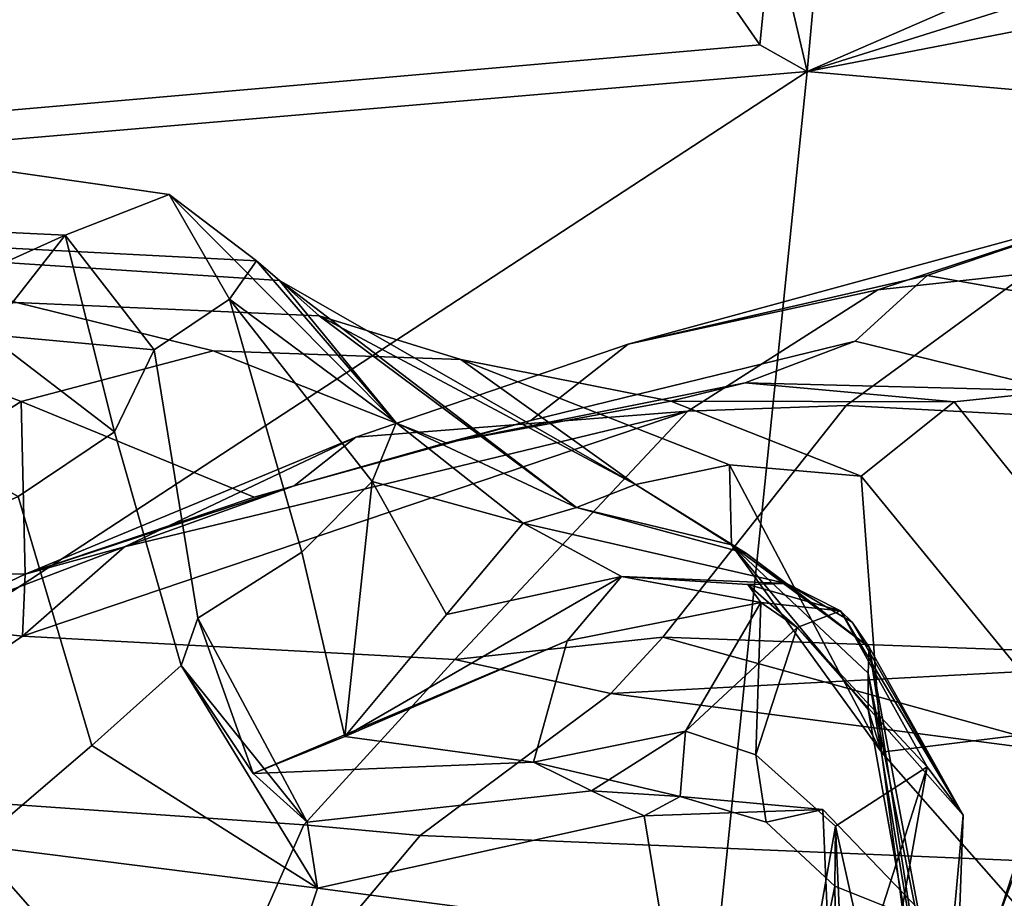
# Model space of a CAD drawing. Units: metres. Extents: x -60 to 67, y -10 to 3.
# Drawn here: x -2 to 0, y -2 to 0 of the extents above; entities that cross this region are included whole.
import ezdxf

# ---------------------------------------------------------------- set-up
doc = ezdxf.new("R2010")
doc.units = ezdxf.units.M

msp = doc.modelspace()

# ---------------------------------------------------------------- linework, layer by layer
at = {"layer": 'bod', "color": 181}
for points in [[(2.12318, 0.334322, -4.51261), (1.96274, -0.036501, -5.12193), (-0.700502, -0.551247, -4.97088)], [(-0.700502, -0.551247, -4.97088), (-0.277985, -0.367089, -4.81184), (1.72271, 0.260932, -4.48744), (2.12318, 0.334322, -4.51261)], [(0.392509, -0.025115, 6.15475), (-2.54885, 0.075322, 5.91534), (-2.35064, -2.24045, 7.0627), (0.760986, -2.60284, 7.53935)], [(-0.796285, -0.497722, -4.88756), (-0.982685, -0.228598, -5.05069), (-0.961016, -0.013543, -4.66755), (-0.77122, -0.248971, -4.44438)], [(1.96274, -0.036501, -5.12193), (1.727, -0.763987, -5.97049), (-0.700502, -0.551247, -4.97088)], [(-0.667268, -0.180696, -4.36454), (-0.244651, -0.105392, -4.38863), (-0.277985, -0.367089, -4.81184), (-0.700502, -0.551247, -4.97088)], [(-0.700502, -0.551247, -4.97088), (-0.77122, -0.248971, -4.44438), (-0.667268, -0.180696, -4.36454)], [(-3.23471, -0.710041, -4.77762), (-3.0908, -0.412155, -4.95565), (-0.982685, -0.228598, -5.05069), (-0.796285, -0.497722, -4.88756)], [(-0.700502, -0.551247, -4.97088), (-0.796285, -0.497722, -4.88756), (-0.77122, -0.248971, -4.44438)], [(-3.34137, -0.776851, -4.85518), (-3.23471, -0.710041, -4.77762), (-0.796285, -0.497722, -4.88756), (-0.700502, -0.551247, -4.97088)], [(-0.916296, -2.65578, -6.26041), (-3.37981, -2.30292, -5.52664), (-0.700502, -0.551247, -4.97088)], [(-3.37981, -2.30292, -5.52664), (-3.34137, -0.776851, -4.85518), (-0.700502, -0.551247, -4.97088)], [(-0.700502, -0.551247, -4.97088), (1.727, -0.763987, -5.97049), (1.2048, -2.77272, -6.91938), (-0.916296, -2.65578, -6.26041)], [(-2.4232, -0.737268, -17.3341), (-1.98794, -0.799727, -17.3718), (-2.19778, -0.881708, -18.1216), (-2.62278, -0.86134, -18.0784)], [(-1.98794, -0.799727, 17.3718), (-2.4232, -0.737268, 17.3341), (-2.62278, -0.86134, 18.0784), (-2.19778, -0.881708, 18.1216)], [(-2.4232, -0.737268, 17.3341), (-1.98794, -0.799727, 17.3718), (-1.81175, -0.933677, 16.4552), (-2.33684, -0.906273, 16.3847)], [(-1.98794, -0.799727, -17.3718), (-2.4232, -0.737268, -17.3341), (-2.33684, -0.906273, -16.3847), (-1.81175, -0.933677, -16.4552)], [(-1.98794, -0.799727, -17.3718), (-1.8665, -1.0105, -17.4363), (-2.01874, -1.11329, -18.1871), (-2.19778, -0.881708, -18.1216)], [(-1.8665, -1.0105, 17.4363), (-1.98794, -0.799727, 17.3718), (-2.19778, -0.881708, 18.1216), (-2.01874, -1.11329, 18.1871)], [(-1.98794, -0.799727, 17.3718), (-1.52971, -1.26037, 16.6064), (-1.81175, -0.933677, 16.4552)], [(-1.8665, -1.0105, -17.4363), (-1.98794, -0.799727, -17.3718), (-1.81175, -0.933677, -16.4552)], [(-1.98794, -0.799727, 17.3718), (-1.8665, -1.0105, 17.4363), (-1.52971, -1.26037, 16.6064)], [(-0.458734, -0.962949, -13.4649), (-1.06178, -1.10182, -13.04), (-0.558156, -0.991677, -12.75), (-0.075616, -0.833506, -13.2738)], [(-0.075616, -0.833506, 13.2738), (-0.558156, -0.991677, 12.75), (-1.06178, -1.10182, 13.04)], [(-1.06178, -1.10182, 13.04), (-0.458734, -0.962949, 13.4649), (-0.075616, -0.833506, 13.2738)], [(0.132808, -0.846602, 13.1753), (-0.256479, -0.959256, 12.6627), (-0.558156, -0.991677, 12.75), (-0.075616, -0.833506, 13.2738)], [(-0.256479, -0.959256, -12.6627), (0.132808, -0.846602, -13.1753), (-0.075616, -0.833506, -13.2738), (-0.558156, -0.991677, -12.75)], [(0.017008, -1.04689, -13.859), (-0.458734, -0.962949, -13.4649), (-0.075616, -0.833506, -13.2738), (0.265053, -0.984382, -13.7438)], [(-0.458734, -0.962949, 13.4649), (0.017008, -1.04689, 13.859), (0.265053, -0.984382, 13.7438), (-0.075616, -0.833506, 13.2738)], [(-2.62278, -0.86134, 18.0784), (-2.76226, -1.13633, 18.7998), (-2.19778, -0.881708, 18.1216)], [(-2.62278, -0.86134, -18.0784), (-2.19778, -0.881708, -18.1216), (-2.35548, -1.08212, -18.8677)], [(-2.76226, -1.13633, 18.7998), (-2.35548, -1.08212, 18.8677), (-2.19778, -0.881708, 18.1216)], [(-2.09813, -1.27819, -18.8709), (-2.35548, -1.08212, -18.8677), (-2.19778, -0.881708, -18.1216)], [(-2.35548, -1.08212, 18.8677), (-2.01874, -1.11329, 18.1871), (-2.19778, -0.881708, 18.1216)], [(-2.09813, -1.27819, -18.8709), (-2.19778, -0.881708, -18.1216), (-2.01874, -1.11329, -18.1871)], [(-0.256479, -0.959256, -12.6627), (-0.621791, -1.22532, -12.2298), (0.409614, -1.28017, -11.8738), (0.636678, -0.89365, -12.4244)], [(-0.621791, -1.22532, 12.2298), (-0.256479, -0.959256, 12.6627), (0.636678, -0.89365, 12.4244), (0.409614, -1.28017, 11.8738)], [(-1.76533, -0.97347, 15.9731), (-2.63024, -0.91639, 15.7325), (-2.33684, -0.906273, 16.3847), (-1.81175, -0.933677, 16.4552)], [(-2.63024, -0.91639, -15.7325), (-1.76533, -0.97347, -15.9731), (-1.81175, -0.933677, -16.4552), (-2.33684, -0.906273, -16.3847)], [(-1.76533, -0.97347, -15.9731), (-2.63024, -0.91639, -15.7325), (-2.29653, -1.01772, -14.7676), (-1.68548, -1.04458, -15.0726)], [(-2.63024, -0.91639, 15.7325), (-1.76533, -0.97347, 15.9731), (-1.68548, -1.04458, 15.0726), (-2.29653, -1.01772, 14.7676)], [(-1.8665, -1.0105, -17.4363), (-1.81175, -0.933677, -16.4552), (-1.52971, -1.26037, -16.6064)], [(-1.76533, -0.97347, 15.9731), (-1.81175, -0.933677, 16.4552), (-1.52971, -1.26037, 16.6064)], [(-1.52971, -1.26037, -16.6064), (-1.81175, -0.933677, -16.4552), (-1.76533, -0.97347, -15.9731)], [(-1.52971, -1.26037, -16.6064), (-1.76533, -0.97347, -15.9731), (-1.16596, -1.43093, -16.1411)], [(-1.16596, -1.43093, -16.1411), (-1.76533, -0.97347, -15.9731), (-1.68548, -1.04458, -15.0726)], [(-1.76533, -0.97347, 15.9731), (-1.16596, -1.43093, 16.1411), (-1.04672, -1.38477, 15.5694)], [(-1.52971, -1.26037, 16.6064), (-1.16596, -1.43093, 16.1411), (-1.76533, -0.97347, 15.9731)], [(-1.76533, -0.97347, 15.9731), (-1.04672, -1.38477, 15.5694), (-1.68548, -1.04458, 15.0726)], [(-0.458734, -0.962949, 13.4649), (-1.06178, -1.10182, 13.04), (-1.25819, -1.25541, 13.2059), (-0.603838, -1.09584, 13.5524)], [(-1.06178, -1.10182, -13.04), (-0.458734, -0.962949, -13.4649), (-0.603838, -1.09584, -13.5524), (-1.25819, -1.25541, -13.2059)], [(-0.621791, -1.22532, -12.2298), (-0.256479, -0.959256, -12.6627), (-0.558156, -0.991677, -12.75), (-0.941298, -1.23662, -12.3443)], [(-0.256479, -0.959256, 12.6627), (-0.621791, -1.22532, 12.2298), (-0.941298, -1.23662, 12.3443), (-0.558156, -0.991677, 12.75)], [(0.017008, -1.04689, 13.859), (-0.458734, -0.962949, 13.4649), (-0.603838, -1.09584, 13.5524), (-0.194129, -1.19591, 13.9732)], [(-0.458734, -0.962949, -13.4649), (0.017008, -1.04689, -13.859), (-0.194129, -1.19591, -13.9732), (-0.603838, -1.09584, -13.5524)], [(-1.61119, -1.28951, 12.76), (-1.06178, -1.10182, 13.04), (-0.558156, -0.991677, 12.75), (-0.941298, -1.23662, 12.3443)], [(-1.06178, -1.10182, -13.04), (-1.61119, -1.28951, -12.76), (-0.941298, -1.23662, -12.3443), (-0.558156, -0.991677, -12.75)], [(-1.8665, -1.0105, -17.4363), (-1.72068, -1.52147, -17.438), (-1.9303, -1.65418, -18.2165), (-2.01874, -1.11329, -18.1871)], [(-1.72068, -1.52147, 17.438), (-1.8665, -1.0105, 17.4363), (-2.01874, -1.11329, 18.1871), (-1.9303, -1.65418, 18.2165)], [(-1.57865, -1.37898, -17.03), (-1.8665, -1.0105, -17.4363), (-1.52971, -1.26037, -16.6064)], [(-1.57865, -1.37898, -17.03), (-1.72068, -1.52147, -17.438), (-1.8665, -1.0105, -17.4363)], [(-1.72068, -1.52147, 17.438), (-1.57865, -1.37898, 17.03), (-1.8665, -1.0105, 17.4363)], [(-1.8665, -1.0105, 17.4363), (-1.57865, -1.37898, 17.03), (-1.52971, -1.26037, 16.6064)], [(-1.89956, -1.11518, 13.9784), (-2.28659, -1.21701, 13.6544), (-2.71741, -1.05233, 14.5593), (-2.29653, -1.01772, 14.7676)], [(-2.28659, -1.21701, -13.6544), (-1.89956, -1.11518, -13.9784), (-2.29653, -1.01772, -14.7676), (-2.71741, -1.05233, -14.5593)], [(-1.39979, -1.13279, 14.4077), (-1.89956, -1.11518, 13.9784), (-2.29653, -1.01772, 14.7676), (-1.68548, -1.04458, 15.0726)], [(-1.89956, -1.11518, -13.9784), (-1.39979, -1.13279, -14.4077), (-1.68548, -1.04458, -15.0726), (-2.29653, -1.01772, -14.7676)], [(-2.28659, -1.21701, 13.6544), (-2.83281, -1.56164, 13.3107), (-3.41243, -1.3676, 14.2534), (-2.71741, -1.05233, 14.5593)], [(-2.83281, -1.56164, -13.3107), (-2.28659, -1.21701, -13.6544), (-2.71741, -1.05233, -14.5593), (-3.41243, -1.3676, -14.2534)], [(-0.85725, -1.34522, 14.9307), (-1.39979, -1.13279, 14.4077), (-1.68548, -1.04458, 15.0726), (-1.04672, -1.38477, 15.5694)], [(-1.16596, -1.43093, -16.1411), (-1.68548, -1.04458, -15.0726), (-1.04672, -1.38477, -15.5694)], [(-1.39979, -1.13279, -14.4077), (-1.04672, -1.38477, -15.5694), (-1.68548, -1.04458, -15.0726)], [(-2.29299, -1.40919, -19.6126), (-2.55358, -1.26375, -19.6328), (-2.35548, -1.08212, -18.8677), (-2.09813, -1.27819, -18.8709)], [(-2.55358, -1.26375, 19.6328), (-2.29299, -1.40919, 19.6126), (-2.09813, -1.27819, 18.8709), (-2.35548, -1.08212, 18.8677)], [(-2.35548, -1.08212, 18.8677), (-2.09813, -1.27819, 18.8709), (-2.01874, -1.11329, 18.1871)], [(-1.06178, -1.10182, 13.04), (-1.61119, -1.28951, 12.76), (-1.73597, -1.3876, 12.9775), (-1.25819, -1.25541, 13.2059)], [(-1.61119, -1.28951, -12.76), (-1.06178, -1.10182, -13.04), (-1.25819, -1.25541, -13.2059), (-1.73597, -1.3876, -12.9775)], [(-0.82599, -1.1795, -13.7149), (-1.42931, -1.30052, -13.3043), (-1.25819, -1.25541, -13.2059), (-0.603838, -1.09584, -13.5524)], [(-1.42931, -1.30052, 13.3043), (-0.82599, -1.1795, 13.7149), (-0.603838, -1.09584, 13.5524), (-1.25819, -1.25541, 13.2059)], [(-0.194129, -1.19591, 13.9732), (-0.603838, -1.09584, 13.5524), (-0.82599, -1.1795, 13.7149)], [(-0.82599, -1.1795, -13.7149), (-0.603838, -1.09584, -13.5524), (-0.194129, -1.19591, -13.9732)], [(-1.42931, -1.30052, 13.3043), (-1.81649, -1.41066, 13.1025), (-2.28659, -1.21701, 13.6544), (-1.89956, -1.11518, 13.9784)], [(-1.81649, -1.41066, -13.1025), (-1.42931, -1.30052, -13.3043), (-1.89956, -1.11518, -13.9784), (-2.28659, -1.21701, -13.6544)], [(-1.9303, -1.65418, -18.2165), (-1.96398, -1.75016, -18.8458), (-2.09813, -1.27819, -18.8709), (-2.01874, -1.11329, -18.1871)], [(-1.96398, -1.75016, 18.8458), (-1.9303, -1.65418, 18.2165), (-2.01874, -1.11329, 18.1871), (-2.09813, -1.27819, 18.8709)], [(-1.89956, -1.11518, 13.9784), (-1.39979, -1.13279, 14.4077), (-0.976059, -1.21649, 13.9616), (-1.42931, -1.30052, 13.3043)], [(-1.39979, -1.13279, -14.4077), (-1.89956, -1.11518, -13.9784), (-1.42931, -1.30052, -13.3043), (-0.976059, -1.21649, -13.9616)], [(-1.39979, -1.13279, -14.4077), (-0.85725, -1.34522, -14.9307), (-1.04672, -1.38477, -15.5694)], [(-0.85725, -1.34522, -14.9307), (-1.39979, -1.13279, -14.4077), (-0.976059, -1.21649, -13.9616), (-0.591327, -1.36828, -14.3922)], [(-1.39979, -1.13279, 14.4077), (-0.85725, -1.34522, 14.9307), (-0.591327, -1.36828, 14.3922), (-0.976059, -1.21649, 13.9616)], [(-0.976059, -1.21649, 13.9616), (-0.82599, -1.1795, 13.7149), (-1.42931, -1.30052, 13.3043)], [(-0.82599, -1.1795, -13.7149), (-0.976059, -1.21649, -13.9616), (-1.42931, -1.30052, -13.3043)], [(-0.976059, -1.21649, -13.9616), (-0.82599, -1.1795, -13.7149), (-0.40366, -1.21822, -14.1882)], [(-0.40366, -1.21822, 14.1882), (-0.82599, -1.1795, 13.7149), (-0.976059, -1.21649, 13.9616)], [(-0.194129, -1.19591, -13.9732), (-0.40366, -1.21822, -14.1882), (-0.82599, -1.1795, -13.7149)], [(-0.82599, -1.1795, 13.7149), (-0.40366, -1.21822, 14.1882), (-0.194129, -1.19591, 13.9732)], [(0.071294, -1.81114, -14.6598), (-0.40366, -1.21822, -14.1882), (-0.194129, -1.19591, -13.9732)], [(-0.194129, -1.19591, 13.9732), (-0.40366, -1.21822, 14.1882), (0.071294, -1.81114, 14.6598)], [(-2.27863, -1.56563, -12.8231), (-2.28659, -1.21701, -13.6544), (-2.83281, -1.56164, -13.3107)], [(-2.27863, -1.56563, 12.8231), (-2.83281, -1.56164, 13.3107), (-2.28659, -1.21701, 13.6544)], [(-2.27863, -1.56563, -12.8231), (-1.81649, -1.41066, -13.1025), (-2.28659, -1.21701, -13.6544)], [(-1.81649, -1.41066, 13.1025), (-2.27863, -1.56563, 12.8231), (-2.28659, -1.21701, 13.6544)], [(-0.992002, -1.6929, -11.8211), (-0.621791, -1.22532, -12.2298), (-0.941298, -1.23662, -12.3443), (-1.41144, -1.73791, -11.904)], [(-0.621791, -1.22532, 12.2298), (-0.992002, -1.6929, 11.8211), (-1.41144, -1.73791, 11.904), (-0.941298, -1.23662, 12.3443)], [(-0.992002, -1.6929, 11.8211), (-0.621791, -1.22532, 12.2298), (0.409614, -1.28017, 11.8738), (0.214833, -1.73633, 11.4986)], [(-0.621791, -1.22532, -12.2298), (-0.992002, -1.6929, -11.8211), (0.214833, -1.73633, -11.4986), (0.409614, -1.28017, -11.8738)], [(-0.40366, -1.21822, 14.1882), (-0.976059, -1.21649, 13.9616), (-0.591327, -1.36828, 14.3922)], [(-0.40366, -1.21822, -14.1882), (-0.591327, -1.36828, -14.3922), (-0.976059, -1.21649, -13.9616)], [(-0.40366, -1.21822, -14.1882), (0.071294, -1.81114, -14.6598), (-0.173912, -1.87868, -14.8329), (-0.591327, -1.36828, -14.3922)], [(0.071294, -1.81114, 14.6598), (-0.40366, -1.21822, 14.1882), (-0.591327, -1.36828, 14.3922), (-0.173912, -1.87868, 14.8329)], [(-0.941298, -1.23662, 12.3443), (-1.41144, -1.73791, 11.904), (-2.2838, -1.69083, 12.4939)], [(-2.07852, -1.51053, 12.5777), (-0.941298, -1.23662, 12.3443), (-2.2838, -1.69083, 12.4939)], [(-2.07852, -1.51053, -12.5777), (-2.2838, -1.69083, -12.4939), (-1.41144, -1.73791, -11.904), (-0.941298, -1.23662, -12.3443)], [(-1.61119, -1.28951, -12.76), (-2.07852, -1.51053, -12.5777), (-0.941298, -1.23662, -12.3443)], [(-2.07852, -1.51053, 12.5777), (-1.61119, -1.28951, 12.76), (-0.941298, -1.23662, 12.3443)], [(-1.81649, -1.41066, 13.1025), (-1.42931, -1.30052, 13.3043), (-1.25819, -1.25541, 13.2059), (-1.73597, -1.3876, 12.9775)], [(-1.42931, -1.30052, -13.3043), (-1.81649, -1.41066, -13.1025), (-1.73597, -1.3876, -12.9775), (-1.25819, -1.25541, -13.2059)], [(-1.57865, -1.37898, 17.03), (-1.27393, -1.46312, 16.7343), (-1.52971, -1.26037, 16.6064)], [(-1.57865, -1.37898, -17.03), (-1.52971, -1.26037, -16.6064), (-1.27393, -1.46312, -16.7343)], [(-1.16596, -1.43093, -16.1411), (-1.27393, -1.46312, -16.7343), (-1.52971, -1.26037, -16.6064)], [(-1.27393, -1.46312, 16.7343), (-1.16596, -1.43093, 16.1411), (-1.52971, -1.26037, 16.6064)], [(-2.14406, -1.91124, -19.6782), (-2.29299, -1.40919, -19.6126), (-2.09813, -1.27819, -18.8709), (-1.96398, -1.75016, -18.8458)], [(-2.29299, -1.40919, 19.6126), (-2.14406, -1.91124, 19.6782), (-1.96398, -1.75016, 18.8458), (-2.09813, -1.27819, 18.8709)], [(-2.07852, -1.51053, -12.5777), (-1.61119, -1.28951, -12.76), (-2.27863, -1.56563, -12.8231)], [(-1.61119, -1.28951, -12.76), (-1.73597, -1.3876, -12.9775), (-2.27863, -1.56563, -12.8231)], [(-1.61119, -1.28951, 12.76), (-2.07852, -1.51053, 12.5777), (-1.73597, -1.3876, 12.9775)], [(-0.85725, -1.34522, -14.9307), (-0.853375, -1.50623, -15.7236), (-1.04672, -1.38477, -15.5694)], [(-0.853375, -1.50623, 15.7236), (-0.85725, -1.34522, 14.9307), (-1.04672, -1.38477, 15.5694)], [(-0.55047, -1.92491, 15.2973), (-0.85725, -1.34522, 14.9307), (-0.853375, -1.50623, 15.7236)], [(-0.85725, -1.34522, -14.9307), (-0.55047, -1.92491, -15.2973), (-0.853375, -1.50623, -15.7236)], [(-0.55047, -1.92491, -15.2973), (-0.85725, -1.34522, -14.9307), (-0.591327, -1.36828, -14.3922)], [(-0.591327, -1.36828, 14.3922), (-0.85725, -1.34522, 14.9307), (-0.55047, -1.92491, 15.2973)], [(-0.55047, -1.92491, 15.2973), (-0.173912, -1.87868, 14.8329), (-0.591327, -1.36828, 14.3922)], [(-0.55047, -1.92491, -15.2973), (-0.591327, -1.36828, -14.3922), (-0.173912, -1.87868, -14.8329)], [(-2.27863, -1.56563, 12.8231), (-1.81649, -1.41066, 13.1025), (-1.73597, -1.3876, 12.9775)], [(-2.07852, -1.51053, 12.5777), (-2.27863, -1.56563, 12.8231), (-1.73597, -1.3876, 12.9775)], [(-1.81649, -1.41066, -13.1025), (-2.27863, -1.56563, -12.8231), (-1.73597, -1.3876, -12.9775)], [(-1.57865, -1.37898, -17.03), (-1.63337, -1.8936, -17.4904), (-1.72068, -1.52147, -17.438)], [(-1.57865, -1.37898, 17.03), (-1.72068, -1.52147, 17.438), (-1.63337, -1.8936, 17.4904)], [(-1.63337, -1.8936, 17.4904), (-1.42862, -1.64721, 17.0814), (-1.57865, -1.37898, 17.03)], [(-1.57865, -1.37898, -17.03), (-1.42862, -1.64721, -17.0814), (-1.63337, -1.8936, -17.4904)], [(-1.27393, -1.46312, -16.7343), (-1.42862, -1.64721, -17.0814), (-1.57865, -1.37898, -17.03)], [(-1.57865, -1.37898, 17.03), (-1.42862, -1.64721, 17.0814), (-1.27393, -1.46312, 16.7343)], [(-0.822842, -1.52375, -16.2469), (-1.16596, -1.43093, -16.1411), (-1.04672, -1.38477, -15.5694)], [(-1.16596, -1.43093, 16.1411), (-0.853375, -1.50623, 15.7236), (-1.04672, -1.38477, 15.5694)], [(-0.822842, -1.52375, -16.2469), (-1.04672, -1.38477, -15.5694), (-0.853375, -1.50623, -15.7236)], [(-2.53725, -1.51947, -20.2728), (-2.29299, -1.40919, -19.6126), (-2.14406, -1.91124, -19.6782), (-2.37996, -2.11256, -20.2858)], [(-2.29299, -1.40919, 19.6126), (-2.53725, -1.51947, 20.2728), (-2.37996, -2.11256, 20.2858), (-2.14406, -1.91124, 19.6782)], [(-1.16596, -1.43093, -16.1411), (-0.822842, -1.52375, -16.2469), (-0.742259, -1.58431, -16.8034), (-1.27393, -1.46312, -16.7343)], [(-0.822842, -1.52375, 16.2469), (-1.16596, -1.43093, 16.1411), (-1.27393, -1.46312, 16.7343), (-0.742259, -1.58431, 16.8034)], [(-1.16596, -1.43093, 16.1411), (-0.822842, -1.52375, 16.2469), (-0.853375, -1.50623, 15.7236)], [(-1.42862, -1.64721, 17.0814), (-1.07551, -1.5703, 17.0855), (-1.27393, -1.46312, 16.7343)], [(-1.07551, -1.5703, -17.0855), (-1.42862, -1.64721, -17.0814), (-1.27393, -1.46312, -16.7343)], [(-1.07551, -1.5703, 17.0855), (-0.742259, -1.58431, 16.8034), (-1.27393, -1.46312, 16.7343)], [(-0.820491, -1.58672, -16.9957), (-1.07551, -1.5703, -17.0855), (-1.27393, -1.46312, -16.7343), (-0.742259, -1.58431, -16.8034)], [(-0.57767, -1.76555, -16.0219), (-0.575406, -1.71278, -16.3622), (-0.853375, -1.50623, -15.7236)], [(-0.575406, -1.71278, 16.3622), (-0.57767, -1.76555, 16.0219), (-0.853375, -1.50623, 15.7236), (-0.822842, -1.52375, 16.2469)], [(-0.55047, -1.92491, -15.2973), (-0.577577, -1.83899, -15.8186), (-0.853375, -1.50623, -15.7236)], [(-0.853375, -1.50623, 15.7236), (-0.577577, -1.83899, 15.8186), (-0.55047, -1.92491, 15.2973)], [(-0.853375, -1.50623, 15.7236), (-0.57767, -1.76555, 16.0219), (-0.577577, -1.83899, 15.8186)], [(-0.57767, -1.76555, -16.0219), (-0.853375, -1.50623, -15.7236), (-0.577577, -1.83899, -15.8186)], [(-0.575406, -1.71278, -16.3622), (-0.822842, -1.52375, -16.2469), (-0.853375, -1.50623, -15.7236)], [(-2.07852, -1.51053, 12.5777), (-2.49345, -1.66808, 12.787), (-2.27863, -1.56563, 12.8231)], [(-2.07852, -1.51053, 12.5777), (-2.2838, -1.69083, 12.4939), (-2.49345, -1.66808, 12.787)], [(-2.2838, -1.69083, -12.4939), (-2.07852, -1.51053, -12.5777), (-2.27863, -1.56563, -12.8231)], [(-1.72068, -1.52147, -17.438), (-1.63337, -1.8936, -17.4904), (-1.81857, -1.96775, -18.2234), (-1.9303, -1.65418, -18.2165)], [(-1.63337, -1.8936, 17.4904), (-1.72068, -1.52147, 17.438), (-1.9303, -1.65418, 18.2165), (-1.81857, -1.96775, 18.2234)], [(-0.575406, -1.71278, 16.3622), (-0.822842, -1.52375, 16.2469), (-0.742259, -1.58431, 16.8034)], [(-0.822842, -1.52375, -16.2469), (-0.575406, -1.71278, -16.3622), (-0.609812, -1.66279, -16.7514), (-0.742259, -1.58431, -16.8034)], [(-2.27863, -1.56563, 12.8231), (-2.49345, -1.66808, 12.787), (-2.83281, -1.56164, 13.3107)], [(-2.49345, -1.66808, -12.787), (-2.27863, -1.56563, -12.8231), (-2.83281, -1.56164, -13.3107)], [(-2.27863, -1.56563, -12.8231), (-2.49345, -1.66808, -12.787), (-2.2838, -1.69083, -12.4939)], [(-1.63337, -1.8936, -17.4904), (-1.42862, -1.64721, -17.0814), (-1.07551, -1.5703, -17.0855)], [(-1.07551, -1.5703, 17.0855), (-1.63337, -1.8936, 17.4904), (-1.18509, -1.70008, 17.5001)], [(-1.07551, -1.5703, 17.0855), (-1.42862, -1.64721, 17.0814), (-1.63337, -1.8936, 17.4904)], [(-1.07551, -1.5703, -17.0855), (-1.18509, -1.70008, -17.5001), (-1.63337, -1.8936, -17.4904)], [(-1.07551, -1.5703, 17.0855), (-1.18509, -1.70008, 17.5001), (-0.794185, -1.62306, 17.5939)], [(-0.794185, -1.62306, -17.5939), (-1.18509, -1.70008, -17.5001), (-1.07551, -1.5703, -17.0855)], [(-0.794185, -1.62306, -17.5939), (-1.07551, -1.5703, -17.0855), (-0.820491, -1.58672, -16.9957)], [(-1.07551, -1.5703, 17.0855), (-0.820491, -1.58672, 16.9957), (-0.742259, -1.58431, 16.8034)], [(-0.794185, -1.62306, 17.5939), (-0.820491, -1.58672, 16.9957), (-1.07551, -1.5703, 17.0855)], [(-0.633144, -1.63953, -16.8857), (-0.820491, -1.58672, -16.9957), (-0.742259, -1.58431, -16.8034)], [(-0.742259, -1.58431, 16.8034), (-0.820491, -1.58672, 16.9957), (-0.633144, -1.63953, 16.8857)], [(-0.633144, -1.63953, 16.8857), (-0.820491, -1.58672, 16.9957), (-0.794185, -1.62306, 17.5939)], [(-0.820491, -1.58672, -16.9957), (-0.633144, -1.63953, -16.8857), (-0.721082, -1.67353, -17.5879)], [(-0.721082, -1.67353, -17.5879), (-0.794185, -1.62306, -17.5939), (-0.820491, -1.58672, -16.9957)], [(-0.633144, -1.63953, 16.8857), (-0.609812, -1.66279, 16.7514), (-0.742259, -1.58431, 16.8034)], [(-0.633144, -1.63953, -16.8857), (-0.742259, -1.58431, -16.8034), (-0.609812, -1.66279, -16.7514)], [(-0.575406, -1.71278, 16.3622), (-0.742259, -1.58431, 16.8034), (-0.609812, -1.66279, 16.7514)], [(-1.18509, -1.70008, -17.5001), (-0.794185, -1.62306, -17.5939), (-0.946142, -1.88229, -18.3113), (-1.25279, -1.94479, -18.2902)], [(-0.794185, -1.62306, 17.5939), (-1.18509, -1.70008, 17.5001), (-1.25279, -1.94479, 18.2902), (-0.946142, -1.88229, 18.3113)], [(-0.721082, -1.67353, 17.5879), (-0.794185, -1.62306, 17.5939), (-0.946142, -1.88229, 18.3113)], [(-0.794185, -1.62306, -17.5939), (-0.804544, -1.93013, -18.2865), (-0.946142, -1.88229, -18.3113)], [(-0.794185, -1.62306, -17.5939), (-0.721082, -1.67353, -17.5879), (-0.804544, -1.93013, -18.2865)], [(-0.794185, -1.62306, 17.5939), (-0.721082, -1.67353, 17.5879), (-0.633144, -1.63953, 16.8857)], [(-0.458309, -1.95428, -17.6569), (-0.721082, -1.67353, -17.5879), (-0.633144, -1.63953, -16.8857)], [(-0.386052, -2.0518, 16.9727), (-0.633144, -1.63953, 16.8857), (-0.721082, -1.67353, 17.5879)], [(-0.386052, -2.0518, -16.9727), (-0.633144, -1.63953, -16.8857), (-0.609812, -1.66279, -16.7514)], [(-0.633144, -1.63953, -16.8857), (-0.386052, -2.0518, -16.9727), (-0.458309, -1.95428, -17.6569)], [(-0.633144, -1.63953, 16.8857), (-0.386052, -2.0518, 16.9727), (-0.609812, -1.66279, 16.7514)], [(-2.49345, -1.66808, 12.787), (-2.2838, -1.69083, 12.4939), (-2.73835, -2.00023, 12.3512)], [(-2.73835, -2.00023, -12.3512), (-2.2838, -1.69083, -12.4939), (-2.49345, -1.66808, -12.787)], [(-1.70933, -2.06587, -18.8697), (-1.96398, -1.75016, -18.8458), (-1.9303, -1.65418, -18.2165)], [(-1.81857, -1.96775, 18.2234), (-1.9303, -1.65418, 18.2165), (-1.96398, -1.75016, 18.8458)], [(-1.81857, -1.96775, -18.2234), (-1.70933, -2.06587, -18.8697), (-1.9303, -1.65418, -18.2165)], [(-0.575406, -1.71278, 16.3622), (-0.609812, -1.66279, 16.7514), (-0.386052, -2.0518, 16.9727)], [(-0.386052, -2.0518, -16.9727), (-0.609812, -1.66279, -16.7514), (-0.575406, -1.71278, -16.3622)], [(-0.946142, -1.88229, 18.3113), (-0.804544, -1.93013, 18.2865), (-0.721082, -1.67353, 17.5879)], [(-0.458309, -1.95428, 17.6569), (-0.721082, -1.67353, 17.5879), (-0.804544, -1.93013, 18.2865), (-0.643757, -2.07432, 18.2737)], [(-0.721082, -1.67353, -17.5879), (-0.458309, -1.95428, -17.6569), (-0.643757, -2.07432, -18.2737), (-0.804544, -1.93013, -18.2865)], [(-0.721082, -1.67353, 17.5879), (-0.458309, -1.95428, 17.6569), (-0.386052, -2.0518, 16.9727)], [(-2.73835, -2.00023, 12.3512), (-2.2838, -1.69083, 12.4939), (-1.41144, -1.73791, 11.904), (-1.71669, -2.07166, 11.5954)], [(-2.2838, -1.69083, -12.4939), (-2.73835, -2.00023, -12.3512), (-1.71669, -2.07166, -11.5954), (-1.41144, -1.73791, -11.904)], [(-1.18509, -1.70008, -17.5001), (-1.25279, -1.94479, -18.2902), (-1.81857, -1.96775, -18.2234)], [(-1.63337, -1.8936, -17.4904), (-1.18509, -1.70008, -17.5001), (-1.81857, -1.96775, -18.2234)], [(-1.18509, -1.70008, 17.5001), (-1.63337, -1.8936, 17.4904), (-1.25279, -1.94479, 18.2902)], [(-1.09713, -1.80671, -11.7275), (-0.992002, -1.6929, -11.8211), (-1.41144, -1.73791, -11.904)], [(-0.992002, -1.6929, 11.8211), (-1.09713, -1.80671, 11.7275), (-1.41144, -1.73791, 11.904)], [(-1.09713, -1.80671, 11.7275), (-0.992002, -1.6929, 11.8211), (0.214833, -1.73633, 11.4986)], [(-0.992002, -1.6929, -11.8211), (-1.09713, -1.80671, -11.7275), (-0.1218, -1.93336, -10.9598)], [(-0.1218, -1.93336, -10.9598), (0.214833, -1.73633, -11.4986), (-0.992002, -1.6929, -11.8211)], [(-0.405028, -2.62338, 16.2706), (-0.57767, -1.76555, 16.0219), (-0.575406, -1.71278, 16.3622)], [(-0.437041, -2.61074, -16.5058), (-0.575406, -1.71278, -16.3622), (-0.57767, -1.76555, -16.0219)], [(-0.386052, -2.0518, 16.9727), (-0.437041, -2.61074, 16.5058), (-0.575406, -1.71278, 16.3622)], [(-0.437041, -2.61074, 16.5058), (-0.405028, -2.62338, 16.2706), (-0.575406, -1.71278, 16.3622)], [(-0.386052, -2.0518, -16.9727), (-0.575406, -1.71278, -16.3622), (-0.437041, -2.61074, -16.5058)], [(-1.09713, -1.80671, 11.7275), (-1.48165, -2.09284, 11.4703), (-1.71669, -2.07166, 11.5954), (-1.41144, -1.73791, 11.904)], [(-1.48165, -2.09284, -11.4703), (-1.09713, -1.80671, -11.7275), (-1.41144, -1.73791, -11.904), (-1.71669, -2.07166, -11.5954)], [(0.214833, -1.73633, 11.4986), (-0.1218, -1.93336, 10.9598), (-1.09713, -1.80671, 11.7275)], [(-1.6889, -2.19907, -19.5847), (-2.14406, -1.91124, -19.6782), (-1.96398, -1.75016, -18.8458)], [(-1.96398, -1.75016, 18.8458), (-2.14406, -1.91124, 19.6782), (-1.6889, -2.19907, 19.5847)], [(-1.6889, -2.19907, 19.5847), (-1.70933, -2.06587, 18.8697), (-1.96398, -1.75016, 18.8458)], [(-1.6889, -2.19907, -19.5847), (-1.96398, -1.75016, -18.8458), (-1.70933, -2.06587, -18.8697)], [(-1.70933, -2.06587, 18.8697), (-1.81857, -1.96775, 18.2234), (-1.96398, -1.75016, 18.8458)], [(-0.405028, -2.62338, -16.2706), (-0.437041, -2.61074, -16.5058), (-0.57767, -1.76555, -16.0219)], [(-0.414369, -2.75093, -15.9716), (-0.405028, -2.62338, -16.2706), (-0.57767, -1.76555, -16.0219), (-0.577577, -1.83899, -15.8186)], [(-0.405028, -2.62338, 16.2706), (-0.414369, -2.75093, 15.9716), (-0.577577, -1.83899, 15.8186), (-0.57767, -1.76555, 16.0219)], [(-1.09713, -1.80671, -11.7275), (-1.48165, -2.09284, -11.4703), (-0.277357, -2.14333, -10.6899), (-0.1218, -1.93336, -10.9598)], [(-1.48165, -2.09284, 11.4703), (-1.09713, -1.80671, 11.7275), (-0.1218, -1.93336, 10.9598), (-0.277357, -2.14333, 10.6899)], [(-0.454902, -2.63821, -15.3562), (-0.414369, -2.75093, -15.9716), (-0.577577, -1.83899, -15.8186), (-0.55047, -1.92491, -15.2973)], [(-0.414369, -2.75093, 15.9716), (-0.454902, -2.63821, 15.3562), (-0.55047, -1.92491, 15.2973), (-0.577577, -1.83899, 15.8186)], [(-0.946142, -1.88229, 18.3113), (-1.25279, -1.94479, 18.2902), (-1.13564, -2.00266, 18.8384)], [(-1.25279, -1.94479, -18.2902), (-0.946142, -1.88229, -18.3113), (-0.956666, -2.01442, -18.807)], [(-0.946142, -1.88229, 18.3113), (-1.13564, -2.00266, 18.8384), (-0.956666, -2.01442, 18.807)], [(-0.946142, -1.88229, -18.3113), (-0.804544, -1.93013, -18.2865), (-0.783299, -2.06614, -18.7807), (-0.956666, -2.01442, -18.807)], [(-0.804544, -1.93013, 18.2865), (-0.946142, -1.88229, 18.3113), (-0.956666, -2.01442, 18.807), (-0.783299, -2.06614, 18.7807)], [(-0.454902, -2.63821, 15.3562), (-0.173912, -1.87868, 14.8329), (-0.55047, -1.92491, 15.2973)], [(-0.55047, -1.92491, -15.2973), (-0.173912, -1.87868, -14.8329), (0.00995, -2.56176, -14.9718)], [(-0.454902, -2.63821, 15.3562), (0.00995, -2.56176, 14.9718), (-0.173912, -1.87868, 14.8329)], [(-1.63337, -1.8936, 17.4904), (-1.81857, -1.96775, 18.2234), (-1.25279, -1.94479, 18.2902)], [(-2.37996, -2.11256, 20.2858), (-1.6889, -2.19907, 19.5847), (-2.14406, -1.91124, 19.6782)], [(-1.6889, -2.19907, -19.5847), (-2.37996, -2.11256, -20.2858), (-2.14406, -1.91124, -19.6782)], [(0.00995, -2.56176, -14.9718), (-0.454902, -2.63821, -15.3562), (-0.55047, -1.92491, -15.2973)], [(-1.81857, -1.96775, -18.2234), (-1.25279, -1.94479, -18.2902), (-1.13564, -2.00266, -18.8384), (-1.70933, -2.06587, -18.8697)], [(-1.25279, -1.94479, 18.2902), (-1.81857, -1.96775, 18.2234), (-1.70933, -2.06587, 18.8697), (-1.13564, -2.00266, 18.8384)], [(-1.25279, -1.94479, -18.2902), (-0.956666, -2.01442, -18.807), (-1.13564, -2.00266, -18.8384)], [(-0.804544, -1.93013, -18.2865), (-0.643757, -2.07432, -18.2737), (-0.644854, -2.19537, -18.7559), (-0.783299, -2.06614, -18.7807)], [(-0.643757, -2.07432, 18.2737), (-0.804544, -1.93013, 18.2865), (-0.783299, -2.06614, 18.7807), (-0.644854, -2.19537, 18.7559)], [(-0.458309, -1.95428, -17.6569), (-0.625057, -2.47771, -18.2435), (-0.643757, -2.07432, -18.2737)], [(-0.551735, -2.48471, 17.6999), (-0.458309, -1.95428, 17.6569), (-0.643757, -2.07432, 18.2737)], [(-0.458309, -1.95428, -17.6569), (-0.551735, -2.48471, -17.6999), (-0.625057, -2.47771, -18.2435)], [(-0.551735, -2.48471, -17.6999), (-0.458309, -1.95428, -17.6569), (-0.386052, -2.0518, -16.9727), (-0.408387, -2.67934, -16.9731)], [(-0.458309, -1.95428, 17.6569), (-0.551735, -2.48471, 17.6999), (-0.408387, -2.67934, 16.9731), (-0.386052, -2.0518, 16.9727)], [(-3.30073, -2.68131, 12.1864), (-2.73835, -2.00023, 12.3512), (-1.71669, -2.07166, 11.5954), (-1.99641, -2.70439, 11.389)], [(-2.73835, -2.00023, -12.3512), (-3.30073, -2.68131, -12.1864), (-1.99641, -2.70439, -11.389), (-1.71669, -2.07166, -11.5954)], [(-1.02944, -2.05335, -19.4323), (-1.6889, -2.19907, -19.5847), (-1.70933, -2.06587, -18.8697), (-1.13564, -2.00266, -18.8384)], [(-1.6889, -2.19907, 19.5847), (-1.02944, -2.05335, 19.4323), (-1.13564, -2.00266, 18.8384), (-1.70933, -2.06587, 18.8697)], [(-1.13564, -2.00266, 18.8384), (-1.02944, -2.05335, 19.4323), (-0.956666, -2.01442, 18.807)], [(-1.02944, -2.05335, -19.4323), (-1.13564, -2.00266, -18.8384), (-0.956666, -2.01442, -18.807)], [(-0.669273, -2.04046, -19.4377), (-1.02944, -2.05335, -19.4323), (-0.956666, -2.01442, -18.807)], [(-0.956666, -2.01442, 18.807), (-1.02944, -2.05335, 19.4323), (-0.669273, -2.04046, 19.4377)], [(-0.783299, -2.06614, -18.7807), (-0.669273, -2.04046, -19.4377), (-0.956666, -2.01442, -18.807)], [(-0.669273, -2.04046, 19.4377), (-0.783299, -2.06614, 18.7807), (-0.956666, -2.01442, 18.807)], [(-0.669273, -2.04046, 19.4377), (-1.02944, -2.05335, 19.4323), (-0.990669, -2.2905, 20.075), (-0.65973, -2.2617, 20.0027)], [(-1.02944, -2.05335, -19.4323), (-0.669273, -2.04046, -19.4377), (-0.65973, -2.2617, -20.0027), (-0.990669, -2.2905, -20.075)], [(-0.669273, -2.04046, 19.4377), (-0.443264, -2.27628, 19.4082), (-0.644854, -2.19537, 18.7559), (-0.783299, -2.06614, 18.7807)], [(-0.443264, -2.27628, -19.4082), (-0.669273, -2.04046, -19.4377), (-0.783299, -2.06614, -18.7807), (-0.644854, -2.19537, -18.7559)], [(-0.65973, -2.2617, -20.0027), (-0.669273, -2.04046, -19.4377), (-0.443264, -2.27628, -19.4082), (-0.456504, -2.44822, -19.9392)], [(-0.669273, -2.04046, 19.4377), (-0.65973, -2.2617, 20.0027), (-0.456504, -2.44822, 19.9392), (-0.443264, -2.27628, 19.4082)], [(-0.990669, -2.2905, 20.075), (-1.02944, -2.05335, 19.4323), (-1.6889, -2.19907, 19.5847)], [(-1.02944, -2.05335, -19.4323), (-0.990669, -2.2905, -20.075), (-1.6889, -2.19907, -19.5847)], [(-0.437041, -2.61074, -16.5058), (-0.408387, -2.67934, -16.9731), (-0.386052, -2.0518, -16.9727)], [(-0.408387, -2.67934, 16.9731), (-0.437041, -2.61074, 16.5058), (-0.386052, -2.0518, 16.9727)], [(-1.48165, -2.09284, -11.4703), (-1.71669, -2.07166, -11.5954), (-1.99641, -2.70439, -11.389)], [(-1.71669, -2.07166, 11.5954), (-1.48165, -2.09284, 11.4703), (-1.99641, -2.70439, 11.389)], [(-0.643757, -2.07432, 18.2737), (-0.644854, -2.19537, 18.7559), (-0.79352, -2.92635, 18.7886)], [(-0.643757, -2.07432, 18.2737), (-0.79352, -2.92635, 18.7886), (-0.625057, -2.47771, 18.2435)], [(-0.643757, -2.07432, -18.2737), (-0.625057, -2.47771, -18.2435), (-0.79352, -2.92635, -18.7886)], [(-0.79352, -2.92635, -18.7886), (-0.644854, -2.19537, -18.7559), (-0.643757, -2.07432, -18.2737)], [(-0.551735, -2.48471, 17.6999), (-0.643757, -2.07432, 18.2737), (-0.625057, -2.47771, 18.2435)], [(-1.48165, -2.09284, -11.4703), (-1.99641, -2.70439, -11.389), (-0.47635, -2.75515, -10.5198), (-0.277357, -2.14333, -10.6899)], [(-1.99641, -2.70439, 11.389), (-1.48165, -2.09284, 11.4703), (-0.277357, -2.14333, 10.6899), (-0.47635, -2.75515, 10.5198)], [(-1.6889, -2.19907, 19.5847), (-2.37996, -2.11256, 20.2858), (-2.60343, -2.53557, 20.1934), (-1.85704, -2.7076, 19.5258)], [(-2.37996, -2.11256, -20.2858), (-1.85704, -2.7076, -19.5258), (-2.60343, -2.53557, -20.1934)], [(-2.37996, -2.11256, -20.2858), (-1.6889, -2.19907, -19.5847), (-1.85704, -2.7076, -19.5258)], [(0.101025, -2.16229, 10.4941), (-0.23351, -2.79519, 10.3734), (-0.47635, -2.75515, 10.5198), (-0.277357, -2.14333, 10.6899)], [(-0.23351, -2.79519, -10.3734), (0.101025, -2.16229, -10.4941), (-0.277357, -2.14333, -10.6899), (-0.47635, -2.75515, -10.5198)], [(-0.990669, -2.2905, 20.075), (-1.6889, -2.19907, 19.5847), (-1.85704, -2.7076, 19.5258), (-1.12247, -2.64963, 20.0732)], [(-1.6889, -2.19907, -19.5847), (-0.990669, -2.2905, -20.075), (-1.12247, -2.64963, -20.0732), (-1.85704, -2.7076, -19.5258)], [(-0.644854, -2.19537, 18.7559), (-0.443264, -2.27628, 19.4082), (-0.79352, -2.92635, 18.7886)], [(-0.644854, -2.19537, -18.7559), (-0.79352, -2.92635, -18.7886), (-0.633986, -2.85077, -19.5464)], [(-0.443264, -2.27628, -19.4082), (-0.644854, -2.19537, -18.7559), (-0.633986, -2.85077, -19.5464)]]:
    msp.add_3dface(points, dxfattribs=at)

doc.saveas('drawing.dxf')
